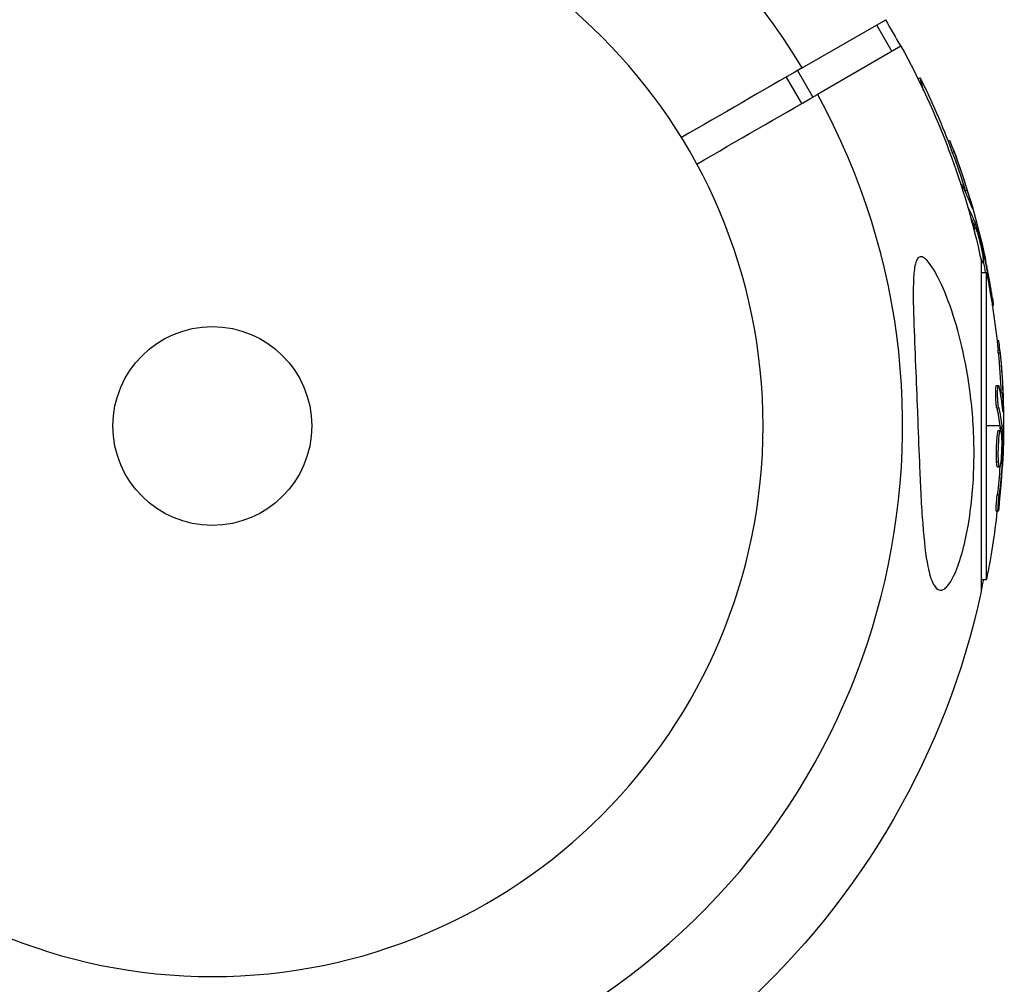
# Model space of a CAD drawing. Units: millimetres. Extents: x -3565 to 5973, y -1580 to 7173.
# Drawn here: x 4368 to 4497, y 2464 to 2590 of the extents above; entities that cross this region are included whole.
import ezdxf

# ---------------------------------------------------------------- set-up
doc = ezdxf.new("R2010")
doc.units = ezdxf.units.MM
doc.header["$LTSCALE"] = 20
doc.layers.add('2d', color=230, linetype='Continuous')

msp = doc.modelspace()

# ---------------------------------------------------------------- linework, layer by layer
at = {"layer": '2d'}
for p, q in [((4470.62, 2583.43), (4481.53, 2589.72)), ((4480.33, 2589.03), (4482.33, 2585.57)), ((4483.53, 2586.26), (4472.62, 2579.96)), ((4468.53, 2582.22), (4470.53, 2578.76)), ((4470.01, 2583.07), (4472.01, 2579.61)), ((4485.74, 2582.03), (4486.05, 2582.11)), ((4486.48, 2580.48), (4486.05, 2582.11)), ((4489.67, 2573.86), (4489.9, 2573.92)), ((4490.24, 2572.37), (4490.48, 2572.43)), ((4491.33, 2568.22), (4491.38, 2568.23)), ((4491.94, 2567.38), (4492.18, 2567.45)), ((4492.69, 2565.46), (4492.76, 2565.48)), ((4492.93, 2563.17), (4492.83, 2563.15)), ((4493.01, 2562.99), (4493.25, 2563.05)), ((4493.06, 2562.81), (4493.31, 2562.88)), ((4493.39, 2563.3), (4493.17, 2563.24)), ((4492.98, 2562.6), (4493.15, 2562.65)), ((4494.18, 2559.08), (4494.32, 2559.12)), ((4493.93, 2558.61), (4493.96, 2558.62)), ((4494.01, 2558.24), (4494.01, 2514.94)), ((4494.02, 2557.92), (4494.26, 2557.98)), ((4494.27, 2558.48), (4494.45, 2558.53)), ((4494.01, 2556.66), (4494.7, 2556.66)), ((4494.7, 2516.52), (4494.7, 2556.66)), ((4495.12, 2554.44), (4495.16, 2554.46)), ((4495.47, 2552.31), (4495.59, 2552.34)), ((4496.08, 2547.76), (4496.31, 2547.76)), ((4496.24, 2546.17), (4496.49, 2546.17)), ((4496.02, 2541.88), (4496.27, 2541.88)), ((4496.17, 2541.38), (4496.17, 2541.38)), ((4496.59, 2540.91), (4496.84, 2540.91)), ((4496.05, 2538.95), (4496.3, 2538.95)), ((4496.82, 2538.86), (4496.89, 2538.86)), ((4496.46, 2536.59), (4494.7, 2536.59)), ((4496.29, 2536.02), (4496.54, 2536.02)), ((4496.49, 2536.39), (4496.74, 2536.39)), ((4496.5, 2536.21), (4496.75, 2536.21)), ((4496.94, 2536.59), (4496.71, 2536.59)), ((4496.26, 2533.43), (4496.26, 2533.43)), ((4496.26, 2533.43), (4496.26, 2533.43)), ((4496.03, 2531.92), (4496.28, 2531.92)), ((4496.61, 2532.32), (4496.76, 2532.32)), ((4496.14, 2531.23), (4496.14, 2531.23)), ((4496.15, 2531.23), (4496.4, 2531.23)), ((4496.54, 2531.71), (4496.73, 2531.71)), ((4496.12, 2527.59), (4496.37, 2527.59)), ((4495.98, 2525.43), (4496.23, 2525.43)), ((4494.01, 2516.52), (4494.7, 2516.52))]:
    msp.add_line(p, q, dxfattribs=at)
at = {"layer": '2d', "extrusion": (0, 0, -1)}
msp.add_circle((-4393.5, 2536.59), 72, dxfattribs=at)
at = {"layer": '2d'}
msp.add_circle((4393.5, 2536.59), 13, dxfattribs=at)
for start, end in [(31.2701, 208.7299), (211.2701, 28.7299)]:
    msp.add_arc((4393.5, 2536.59), 90.23, start, end, dxfattribs=at)
at = {"layer": '2d', "extrusion": (0, 0, -1)}
for centre, radius, start, end in [((-4393.46, 2536.57), 102.82, 148.8877, 151.1168), ((-4393.5, 2536.59), 102.82, 151.1146, 167.8436), ((-4394.13, 2536.75), 102.5, 153.7359, 159.5066), ((-4394.37, 2536.82), 102.5, 159.5065, 167.1956), ((-4394.19, 2536.59), 102.5, 168.708, 174.4788), ((-4394.44, 2536.59), 102.5, 174.4787, 182.1677), ((-4394.19, 2536.59), 102.5, 186.2489, 191.292), ((-4393.46, 2536.57), 102.82, 191.2471, 192.06), ((-4393.5, 2536.59), 102.82, 192.1564, 227.8436)]:
    msp.add_arc(centre, radius, start, end, dxfattribs=at)
for centre, major_axis, ratio, start_param, end_param in [((4394.06, 2537), (99.01, 26.48), 0.987104, -0.092267, -0.040212), ((4394.3, 2537.06), (99.01, 26.48), 0.987104, -0.092267, -0.040212), ((4395.1, 2534.09), (98.97, 26.47), 0.473523, -0.103768, -0.058139), ((4394.86, 2534.03), (98.97, 26.47), 0.473523, -0.073999, -0.058139), ((4394.86, 2534.03), (98.97, 26.47), 0.473523, -0.058139, -0.054049), ((4395.1, 2534.09), (98.97, 26.47), 0.473523, -0.058139, -0.054049), ((4393.92, 2537.54), (99, 26.47), 0.926659, 0.064437, 0.079306), ((4394.16, 2537.6), (99, 26.47), 0.926659, 0.060013, 0.103512), ((4394.19, 2536.85), (-102.49, 0), 0.987104, 3.049326, 3.10138), ((4394.44, 2536.85), (-102.49, 0), 0.987104, 3.049326, 3.10138), ((4394.19, 2533.77), (102.45, 0), 0.473523, -0.106952, -0.058139), ((4394.44, 2533.77), (102.45, 0), 0.473523, -0.106952, -0.058139), ((4394.19, 2533.77), (102.45, 0), 0.473523, -0.058139, -0.054049), ((4394.44, 2533.77), (102.45, 0), 0.473523, -0.058139, -0.054049), ((4394.19, 2537.4), (-102.48, 0), 0.926659, 3.206029, 3.245104), ((4394.44, 2537.4), (102.48, 0), 0.926659, 0.060013, 0.103512)]:
    msp.add_ellipse(centre, major_axis=major_axis, ratio=ratio, start_param=start_param, end_param=end_param, dxfattribs=at)
at = {"layer": '2d'}
for centre, major_axis, start_param, end_param in [((4394.37, 2536.82), (99.02, 26.48), 0.041437, 0.107038), ((4394.44, 2536.6), (-102.5, 0), 3.183029, 3.24863)]:
    msp.add_ellipse(centre, major_axis=major_axis, ratio=0.465742, start_param=start_param, end_param=end_param, dxfattribs=at)
for points in [[(4470.62, 2583.43), (4465.36, 2580.39), (4460.09, 2577.35), (4454.83, 2574.31)], [(4456.83, 2570.84), (4462.09, 2573.88), (4467.36, 2576.92), (4472.62, 2579.96)], [(4492.09, 2566.9), (4492.04, 2567.05), (4491.99, 2567.21), (4491.94, 2567.38)], [(4492.76, 2565.48), (4492.61, 2566.02), (4492.41, 2566.71), (4492.18, 2567.45)], [(4493.06, 2562.81), (4493.04, 2562.89), (4493.02, 2562.95), (4493.01, 2562.99)], [(4493.06, 2562.81), (4493.08, 2562.75), (4493.1, 2562.7), (4493.12, 2562.64)], [(4493.13, 2562.6), (4493.13, 2562.6), (4493.13, 2562.6), (4493.13, 2562.6)], [(4493.14, 2562.16), (4493.14, 2562.16), (4493.14, 2562.16), (4493.14, 2562.16)], [(4493.45, 2562.02), (4493.45, 2562.02), (4493.46, 2562.01), (4493.46, 2562.01)], [(4494.32, 2559.53), (4494.39, 2559.2), (4494.49, 2558.77), (4494.59, 2558.29)], [(4493.96, 2558.62), (4493.93, 2558.69), (4493.91, 2558.77), (4493.88, 2558.85)], [(4493.96, 2558.6), (4493.96, 2558.61), (4493.96, 2558.61), (4493.96, 2558.62)], [(4494.02, 2557.92), (4494.02, 2557.91), (4494.02, 2557.91), (4494.01, 2557.91)], [(4494.03, 2558.4), (4494.03, 2558.4), (4494.03, 2558.4), (4494.03, 2558.4)], [(4496.61, 2540.4), (4496.61, 2540.56), (4496.6, 2540.73), (4496.59, 2540.91)], [(4496.89, 2538.86), (4496.89, 2539.42), (4496.87, 2540.14), (4496.84, 2540.91)], [(4496.5, 2536.21), (4496.5, 2536.29), (4496.49, 2536.35), (4496.49, 2536.39)], [(4496.5, 2536.21), (4496.5, 2536.15), (4496.5, 2536.08), (4496.5, 2536.02)], [(4496.5, 2535.98), (4496.5, 2535.98), (4496.5, 2535.98), (4496.5, 2535.98)], [(4496.4, 2535.55), (4496.4, 2535.55), (4496.4, 2535.55), (4496.4, 2535.55)], [(4496.67, 2535.34), (4496.67, 2535.34), (4496.67, 2535.33), (4496.67, 2535.33)], [(4496.03, 2531.91), (4496.03, 2531.91), (4496.03, 2531.92), (4496.03, 2531.92)], [(4496.28, 2531.91), (4496.28, 2531.91), (4496.28, 2531.92), (4496.28, 2531.92)], [(4496.86, 2532.71), (4496.85, 2532.38), (4496.83, 2531.94), (4496.8, 2531.44)], [(4496.29, 2531.7), (4496.29, 2531.7), (4496.29, 2531.7), (4496.29, 2531.7)]]:
    msp.add_open_spline(points, degree=3, dxfattribs=at)
for points, knots in [([(4490.48, 2572.43), (4490.31, 2572.9), (4490.15, 2573.32), (4489.96, 2573.81), (4489.91, 2573.92), (4489.9, 2573.92)], [0, 0, 0, 0, 0.25, 0.25, 0.4513626, 0.4513626, 0.4513626, 0.4513626]), ([(4490.24, 2572.37), (4490.22, 2572.42), (4490.2, 2572.48), (4490.17, 2572.56), (4490.16, 2572.59), (4490.14, 2572.63), (4490.14, 2572.63), (4490.14, 2572.64)], [0, 0, 0, 0, 0.03125, 0.03125, 0.046875, 0.046875, 0.04983203, 0.04983203, 0.04983203, 0.04983203]), ([(4491.35, 2568.16), (4491.36, 2568.21), (4491.37, 2568.23), (4491.39, 2568.23), (4491.41, 2568.23), (4491.43, 2568.2), (4491.47, 2568.14), (4491.48, 2568.12), (4491.49, 2568.1), (4491.5, 2568.08)], [0.7534155, 0.7534155, 0.7534155, 0.7534155, 0.8604355, 0.8604355, 0.8604355, 0.9687025, 0.9687025, 0.9687025, 1, 1, 1, 1]), ([(4492.79, 2565.19), (4492.82, 2565.12), (4492.84, 2565.07), (4492.85, 2565.04), (4492.86, 2565.02), (4492.87, 2565.02), (4492.86, 2565.06), (4492.86, 2565.09), (4492.85, 2565.15), (4492.82, 2565.23), (4492.81, 2565.3), (4492.79, 2565.38), (4492.76, 2565.48)], [0, 0, 0, 0, 0.263282, 0.263282, 0.263282, 0.526692, 0.526692, 0.526692, 0.789921, 0.789921, 0.789921, 1, 1, 1, 1]), ([(4493.31, 2562.88), (4493.29, 2562.92), (4493.28, 2562.95), (4493.27, 2562.99), (4493.26, 2563.01), (4493.25, 2563.04), (4493.25, 2563.05)], [0, 0, 0, 0, 0.536906, 0.536906, 0.536906, 1, 1, 1, 1]), ([(4493.31, 2562.88), (4493.4, 2562.56), (4493.49, 2562.26), (4493.66, 2561.63), (4493.75, 2561.32), (4493.92, 2560.69), (4494, 2560.38), (4494.12, 2559.91), (4494.16, 2559.75), (4494.24, 2559.44), (4494.28, 2559.28), (4494.32, 2559.12)], [0, 0, 0, 0, 0.25, 0.25, 0.5, 0.5, 0.75, 0.75, 0.875, 0.875, 1, 1, 1, 1]), ([(4493.21, 2561.69), (4493.2, 2561.77), (4493.18, 2561.85), (4493.11, 2562.37), (4493.1, 2562.63), (4493.21, 2562.66), (4493.31, 2562.44), (4493.45, 2562.02)], [0.7296048, 0.7296048, 0.7296048, 0.7296048, 0.75, 0.75, 0.875, 0.875, 0.9988689, 0.9988689, 0.9988689, 0.9988689]), ([(4493.46, 2562.01), (4493.6, 2561.59), (4493.76, 2560.99), (4494.05, 2559.77), (4494.18, 2559.15), (4494.3, 2558.27), (4494.31, 2558), (4494.21, 2557.96), (4494.1, 2558.19), (4493.96, 2558.6)], [0, 0, 0, 0, 0.125, 0.125, 0.25, 0.25, 0.375, 0.375, 0.4988549, 0.4988549, 0.4988549, 0.4988549]), ([(4494.45, 2558.53), (4494.43, 2558.6), (4494.42, 2558.69), (4494.4, 2558.77), (4494.38, 2558.85), (4494.36, 2558.93), (4494.34, 2559.01), (4494.34, 2559.05), (4494.33, 2559.09), (4494.32, 2559.12)], [0, 0, 0, 0, 0.404397, 0.404397, 0.404397, 0.80918, 0.80918, 0.80918, 1, 1, 1, 1]), ([(4487.83, 2515.81), (4487.8, 2515.85), (4487.78, 2515.89), (4487.46, 2516.5), (4487.23, 2517.31), (4486.76, 2519.64), (4486.54, 2521.5), (4486.19, 2526.1), (4486.07, 2528.62), (4485.88, 2533.18), (4485.8, 2535.28), (4485.71, 2537.74), (4485.69, 2538.11), (4485.68, 2538.48), (4485.6, 2540.46), (4485.52, 2542.46), (4485.35, 2546.47), (4485.26, 2548.57), (4485.13, 2552.6), (4485.1, 2554.4), (4485.2, 2556.5), (4485.27, 2557.21), (4485.49, 2558.09), (4485.6, 2558.36), (4485.86, 2558.67), (4486, 2558.73), (4486.33, 2558.71), (4486.51, 2558.61), (4486.99, 2558.22), (4487.29, 2557.84), (4488.11, 2556.61), (4488.69, 2555.46), (4489.89, 2552.55), (4490.47, 2550.81), (4491.46, 2547.23), (4491.89, 2545.29), (4492.63, 2540.88), (4492.9, 2538.33), (4493.11, 2533.75), (4493.1, 2531.67), (4492.92, 2528.33), (4492.8, 2527.04), (4492.5, 2524.66), (4492.33, 2523.56), (4491.87, 2521.3), (4491.58, 2520.12), (4490.88, 2517.96), (4490.51, 2517.08), (4489.84, 2515.92), (4489.54, 2515.53), (4488.97, 2515.12), (4488.72, 2515.07), (4488.23, 2515.25), (4488.02, 2515.48), (4487.83, 2515.81)], [-27.995007, -27.995007, -27.995007, -27.995007, -27.628902, -27.628902, -22.714655, -22.714655, -15.117261, -15.117261, -7.39222, -7.39222, -1.122377, -1.122377, 0, 0, 0, 5.941145, 5.941145, 12.141473, 12.141473, 18.568377, 18.568377, 21.852266, 21.852266, 23.833908, 23.833908, 25.455354, 25.455354, 27.237915, 27.237915, 30.065329, 30.065329, 35.581787, 35.581787, 41.843779, 41.843779, 48.495538, 48.495538, 56.766653, 56.766653, 63.301413, 63.301413, 67.391587, 67.391587, 70.925513, 70.925513, 74.916377, 74.916377, 79.059186, 79.059186, 82.355636, 82.355636, 85.343832, 85.343832, 88.422264, 88.422264, 88.422264, 88.422264]), ([(4495.49, 2553.3), (4495.45, 2553.52), (4495.42, 2553.74), (4495.37, 2554.05), (4495.35, 2554.21), (4495.32, 2554.38), (4495.3, 2554.47), (4495.3, 2554.5), (4495.29, 2554.53), (4495.29, 2554.54), (4495.27, 2554.66), (4495.25, 2554.82), (4495.22, 2555), (4495.2, 2555.08), (4495.19, 2555.13), (4495.19, 2555.15), (4495.17, 2555.29), (4495.14, 2555.44), (4495.11, 2555.62), (4495.09, 2555.71), (4495.08, 2555.75), (4495.08, 2555.78), (4495.08, 2555.79), (4495.06, 2555.91), (4495.03, 2556.07), (4494.99, 2556.25), (4494.98, 2556.34), (4494.97, 2556.37), (4494.96, 2556.4), (4494.96, 2556.41), (4494.94, 2556.53), (4494.91, 2556.69), (4494.88, 2556.87), (4494.86, 2556.96), (4494.85, 2557), (4494.85, 2557.02), (4494.84, 2557.03), (4494.82, 2557.16), (4494.79, 2557.32), (4494.75, 2557.49), (4494.74, 2557.58), (4494.73, 2557.62), (4494.72, 2557.64), (4494.72, 2557.65), (4494.67, 2557.89), (4494.63, 2558.09), (4494.59, 2558.29)], [0, 0, 0, 0, 0.125, 0.125, 0.1875, 0.21875, 0.234375, 0.242188, 0.242188, 0.25, 0.25, 0.3125, 0.34375, 0.359375, 0.359375, 0.375, 0.375, 0.4375, 0.46875, 0.484375, 0.492188, 0.492188, 0.5, 0.5, 0.5625, 0.59375, 0.609375, 0.617188, 0.617188, 0.625, 0.625, 0.6875, 0.71875, 0.734375, 0.742188, 0.742188, 0.75, 0.75, 0.8125, 0.84375, 0.859375, 0.867188, 0.867188, 0.875, 0.875, 1, 1, 1, 1]), ([(4495.49, 2553.3), (4495.51, 2553.14), (4495.53, 2552.99), (4495.55, 2552.86), (4495.57, 2552.73), (4495.58, 2552.61), (4495.59, 2552.53), (4495.59, 2552.44), (4495.6, 2552.38), (4495.59, 2552.36), (4495.59, 2552.33), (4495.58, 2552.33), (4495.57, 2552.36), (4495.56, 2552.39), (4495.54, 2552.45), (4495.52, 2552.53), (4495.5, 2552.62), (4495.47, 2552.73), (4495.44, 2552.86), (4495.42, 2552.99), (4495.39, 2553.14), (4495.36, 2553.3), (4495.33, 2553.46), (4495.3, 2553.63), (4495.27, 2553.8), (4495.24, 2553.98), (4495.21, 2554.15), (4495.18, 2554.32), (4495.18, 2554.37), (4495.17, 2554.41), (4495.16, 2554.46)], [0, 0, 0, 0, 0.108572, 0.108572, 0.108572, 0.217262, 0.217262, 0.217262, 0.325717, 0.325717, 0.325717, 0.433622, 0.433622, 0.433622, 0.540983, 0.540983, 0.540983, 0.648042, 0.648042, 0.648042, 0.755174, 0.755174, 0.755174, 0.862717, 0.862717, 0.862717, 0.970831, 0.970831, 0.970831, 1, 1, 1, 1]), ([(4496.49, 2546.17), (4496.44, 2546.66), (4496.4, 2547.11), (4496.34, 2547.63), (4496.32, 2547.76), (4496.31, 2547.76)], [0, 0, 0, 0, 0.25, 0.25, 0.4513626, 0.4513626, 0.4513626, 0.4513626]), ([(4496.24, 2546.17), (4496.23, 2546.23), (4496.23, 2546.29), (4496.22, 2546.38), (4496.22, 2546.41), (4496.21, 2546.44), (4496.21, 2546.45), (4496.21, 2546.45)], [0, 0, 0, 0, 0.03125, 0.03125, 0.046875, 0.046875, 0.04983203, 0.04983203, 0.04983203, 0.04983203]), ([(4496.05, 2538.95), (4496.04, 2539), (4496.03, 2539.05), (4496.01, 2539.18), (4496, 2539.26), (4495.98, 2539.41), (4495.97, 2539.5), (4495.96, 2539.68), (4495.95, 2539.77), (4495.93, 2540.06), (4495.92, 2540.27), (4495.91, 2540.67), (4495.91, 2540.87), (4495.91, 2541.14), (4495.91, 2541.23), (4495.92, 2541.38), (4495.93, 2541.46), (4495.94, 2541.65), (4495.96, 2541.75), (4495.98, 2541.84), (4495.99, 2541.86), (4496.01, 2541.87), (4496.01, 2541.88), (4496.02, 2541.88), (4496.02, 2541.88), (4496.02, 2541.88)], [0, 0, 0, 0, 0.0625, 0.0625, 0.125, 0.125, 0.1875, 0.1875, 0.25, 0.25, 0.375, 0.375, 0.5, 0.5, 0.5625, 0.5625, 0.625, 0.625, 0.75, 0.75, 0.8125, 0.8125, 0.84375, 0.84375, 0.8451889, 0.8451889, 0.8451889, 0.8451889]), ([(4496.3, 2538.95), (4496.28, 2539.03), (4496.26, 2539.14), (4496.25, 2539.27), (4496.23, 2539.4), (4496.22, 2539.55), (4496.2, 2539.71), (4496.19, 2539.87), (4496.18, 2540.05), (4496.17, 2540.22), (4496.16, 2540.4), (4496.16, 2540.58), (4496.16, 2540.74), (4496.16, 2540.91), (4496.16, 2541.07), (4496.16, 2541.21), (4496.17, 2541.35), (4496.18, 2541.48), (4496.19, 2541.58), (4496.2, 2541.68), (4496.21, 2541.76), (4496.23, 2541.81), (4496.24, 2541.86), (4496.26, 2541.88), (4496.28, 2541.87), (4496.3, 2541.87), (4496.31, 2541.83), (4496.33, 2541.76), (4496.34, 2541.74), (4496.34, 2541.72), (4496.35, 2541.7)], [0, 0, 0, 0, 0.108263, 0.108263, 0.108263, 0.216637, 0.216637, 0.216637, 0.324631, 0.324631, 0.324631, 0.431995, 0.431995, 0.431995, 0.53889, 0.53889, 0.53889, 0.64568, 0.64568, 0.64568, 0.75277, 0.75277, 0.75277, 0.860435, 0.860435, 0.860435, 0.968703, 0.968703, 0.968703, 1, 1, 1, 1]), ([(4496.85, 2538.57), (4496.86, 2538.5), (4496.86, 2538.44), (4496.87, 2538.42), (4496.87, 2538.39), (4496.88, 2538.39), (4496.88, 2538.43), (4496.89, 2538.46), (4496.89, 2538.52), (4496.89, 2538.61), (4496.89, 2538.68), (4496.89, 2538.76), (4496.89, 2538.86)], [0, 0, 0, 0, 0.263282, 0.263282, 0.263282, 0.526692, 0.526692, 0.526692, 0.789921, 0.789921, 0.789921, 1, 1, 1, 1]), ([(4496.03, 2531.92), (4496.02, 2532.03), (4496.01, 2532.15), (4496.01, 2532.42), (4496, 2532.55), (4496, 2532.85), (4496, 2533), (4496, 2533.23), (4496, 2533.3), (4496.01, 2533.46), (4496.01, 2533.54), (4496.02, 2533.77), (4496.02, 2533.93), (4496.03, 2534.16), (4496.04, 2534.24), (4496.05, 2534.39), (4496.05, 2534.46), (4496.06, 2534.68), (4496.07, 2534.82), (4496.09, 2535.02), (4496.1, 2535.08), (4496.11, 2535.2), (4496.12, 2535.26), (4496.13, 2535.37), (4496.14, 2535.42), (4496.15, 2535.52), (4496.16, 2535.57), (4496.17, 2535.66), (4496.18, 2535.7), (4496.19, 2535.77), (4496.2, 2535.81), (4496.21, 2535.85), (4496.21, 2535.86), (4496.22, 2535.89), (4496.23, 2535.93), (4496.24, 2535.96), (4496.25, 2535.98), (4496.25, 2535.98), (4496.26, 2535.99), (4496.26, 2536), (4496.27, 2536.02), (4496.28, 2536.02), (4496.29, 2536.02), (4496.29, 2536.02), (4496.29, 2536.02)], [0.499999, 0.499999, 0.499999, 0.499999, 0.5312491, 0.5312491, 0.5624991, 0.5624991, 0.5937492, 0.5937492, 0.6093742, 0.6093742, 0.6249992, 0.6249992, 0.6562493, 0.6562493, 0.6718743, 0.6718743, 0.6874994, 0.6874994, 0.7187494, 0.7187494, 0.7343745, 0.7343745, 0.7499995, 0.7499995, 0.7656245, 0.7656245, 0.7812496, 0.7812496, 0.7968746, 0.7968746, 0.8124996, 0.8124996, 0.8203121, 0.8203121, 0.8281247, 0.8437497, 0.8437497, 0.8476559, 0.8476559, 0.8515622, 0.8593747, 0.8749997, 0.8749997, 0.8758243, 0.8758243, 0.8758243, 0.8758243]), ([(4496.28, 2531.92), (4496.25, 2532.36), (4496.24, 2532.99), (4496.28, 2534.24), (4496.32, 2534.87), (4496.42, 2535.76), (4496.49, 2536.02), (4496.6, 2536.03), (4496.64, 2535.78), (4496.67, 2535.34)], [0.5, 0.5, 0.5, 0.5, 0.625, 0.625, 0.75, 0.75, 0.875, 0.875, 0.9988689, 0.9988689, 0.9988689, 0.9988689]), ([(4496.75, 2536.21), (4496.75, 2536.25), (4496.74, 2536.29), (4496.74, 2536.32), (4496.74, 2536.35), (4496.74, 2536.37), (4496.74, 2536.39)], [0, 0, 0, 0, 0.536906, 0.536906, 0.536906, 1, 1, 1, 1]), ([(4496.75, 2536.21), (4496.76, 2535.88), (4496.76, 2535.56), (4496.77, 2534.91), (4496.77, 2534.59), (4496.78, 2533.94), (4496.77, 2533.61), (4496.77, 2533.13), (4496.77, 2532.96), (4496.76, 2532.64), (4496.76, 2532.48), (4496.76, 2532.32)], [0, 0, 0, 0, 0.25, 0.25, 0.5, 0.5, 0.75, 0.75, 0.875, 0.875, 1, 1, 1, 1]), ([(4496.67, 2535.33), (4496.7, 2534.88), (4496.7, 2534.26), (4496.67, 2533.01), (4496.62, 2532.38), (4496.52, 2531.49), (4496.46, 2531.23), (4496.35, 2531.23), (4496.3, 2531.48), (4496.28, 2531.91)], [0, 0, 0, 0, 0.125, 0.125, 0.25, 0.25, 0.375, 0.375, 0.4988549, 0.4988549, 0.4988549, 0.4988549]), ([(4496.15, 2531.23), (4496.15, 2531.23), (4496.14, 2531.23), (4496.13, 2531.25), (4496.12, 2531.26), (4496.11, 2531.29), (4496.1, 2531.31), (4496.09, 2531.35), (4496.08, 2531.38), (4496.07, 2531.47), (4496.06, 2531.54), (4496.04, 2531.67), (4496.04, 2531.72), (4496.03, 2531.81), (4496.03, 2531.86), (4496.03, 2531.91)], [1.375782, 1.375782, 1.375782, 1.375782, 1.3906242, 1.3906242, 1.4062492, 1.4062492, 1.4218741, 1.4218741, 1.4374991, 1.4374991, 1.4687491, 1.4687491, 1.484374, 1.484374, 1.4988524, 1.4988524, 1.4988524, 1.4988524]), ([(4496.73, 2531.71), (4496.73, 2531.79), (4496.74, 2531.87), (4496.74, 2531.95), (4496.75, 2532.04), (4496.75, 2532.12), (4496.75, 2532.2), (4496.75, 2532.24), (4496.76, 2532.28), (4496.76, 2532.32)], [0, 0, 0, 0, 0.404397, 0.404397, 0.404397, 0.80918, 0.80918, 0.80918, 1, 1, 1, 1]), ([(4496.38, 2526.39), (4496.41, 2526.62), (4496.43, 2526.83), (4496.46, 2527.15), (4496.48, 2527.3), (4496.5, 2527.48), (4496.51, 2527.57), (4496.51, 2527.6), (4496.51, 2527.63), (4496.51, 2527.64), (4496.53, 2527.76), (4496.54, 2527.92), (4496.56, 2528.1), (4496.56, 2528.18), (4496.57, 2528.23), (4496.57, 2528.26), (4496.58, 2528.39), (4496.6, 2528.55), (4496.61, 2528.74), (4496.62, 2528.82), (4496.62, 2528.86), (4496.63, 2528.89), (4496.63, 2528.9), (4496.64, 2529.02), (4496.65, 2529.19), (4496.67, 2529.37), (4496.67, 2529.46), (4496.68, 2529.49), (4496.68, 2529.52), (4496.68, 2529.53), (4496.69, 2529.66), (4496.7, 2529.82), (4496.71, 2530), (4496.72, 2530.09), (4496.72, 2530.13), (4496.72, 2530.15), (4496.72, 2530.16), (4496.73, 2530.29), (4496.74, 2530.45), (4496.76, 2530.63), (4496.76, 2530.72), (4496.76, 2530.76), (4496.76, 2530.78), (4496.77, 2530.8), (4496.78, 2531.03), (4496.79, 2531.24), (4496.8, 2531.44)], [0, 0, 0, 0, 0.125, 0.125, 0.1875, 0.21875, 0.234375, 0.242188, 0.242188, 0.25, 0.25, 0.3125, 0.34375, 0.359375, 0.359375, 0.375, 0.375, 0.4375, 0.46875, 0.484375, 0.492188, 0.492188, 0.5, 0.5, 0.5625, 0.59375, 0.609375, 0.617188, 0.617188, 0.625, 0.625, 0.6875, 0.71875, 0.734375, 0.742188, 0.742188, 0.75, 0.75, 0.8125, 0.84375, 0.859375, 0.867188, 0.867188, 0.875, 0.875, 1, 1, 1, 1]), ([(4495.98, 2525.43), (4495.98, 2525.43), (4495.98, 2525.43), (4495.97, 2525.43), (4495.96, 2525.47), (4495.96, 2525.59), (4495.96, 2525.64), (4495.96, 2525.75), (4495.97, 2525.82), (4495.98, 2526.03), (4495.99, 2526.21), (4496.01, 2526.49), (4496.02, 2526.59), (4496.04, 2526.79), (4496.04, 2526.89), (4496.06, 2527.1), (4496.07, 2527.2), (4496.09, 2527.4), (4496.1, 2527.5), (4496.12, 2527.59)], [0.3749154, 0.3749154, 0.3749154, 0.3749154, 0.375, 0.375, 0.5, 0.5, 0.5625, 0.5625, 0.625, 0.625, 0.75, 0.75, 0.8125, 0.8125, 0.875, 0.875, 0.9375, 0.9375, 1, 1, 1, 1]), ([(4496.38, 2526.39), (4496.36, 2526.23), (4496.34, 2526.08), (4496.33, 2525.95), (4496.31, 2525.82), (4496.29, 2525.7), (4496.28, 2525.62), (4496.26, 2525.54), (4496.25, 2525.48), (4496.24, 2525.45), (4496.23, 2525.42), (4496.22, 2525.43), (4496.22, 2525.46), (4496.21, 2525.49), (4496.21, 2525.55), (4496.21, 2525.64), (4496.21, 2525.73), (4496.22, 2525.84), (4496.23, 2525.97), (4496.23, 2526.1), (4496.24, 2526.26), (4496.26, 2526.42), (4496.27, 2526.58), (4496.28, 2526.76), (4496.3, 2526.93), (4496.31, 2527.11), (4496.33, 2527.29), (4496.35, 2527.46), (4496.36, 2527.5), (4496.36, 2527.55), (4496.37, 2527.59)], [0, 0, 0, 0, 0.108572, 0.108572, 0.108572, 0.217262, 0.217262, 0.217262, 0.325717, 0.325717, 0.325717, 0.433622, 0.433622, 0.433622, 0.540983, 0.540983, 0.540983, 0.648042, 0.648042, 0.648042, 0.755174, 0.755174, 0.755174, 0.862717, 0.862717, 0.862717, 0.970831, 0.970831, 0.970831, 1, 1, 1, 1])]:
    msp.add_open_spline(points, degree=3, knots=knots, dxfattribs=at)

doc.saveas('drawing.dxf')
